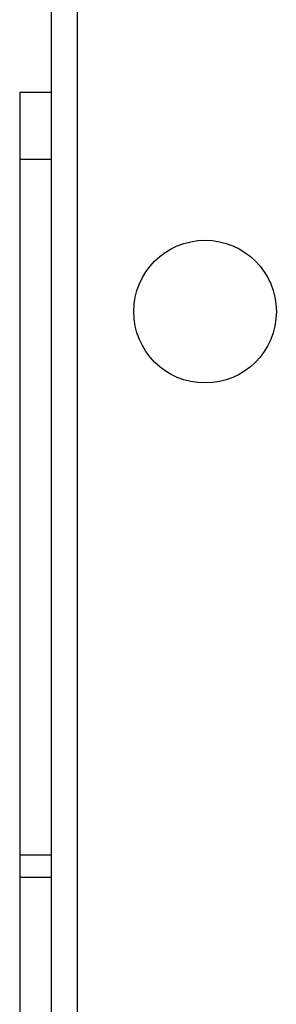
# Model space of a CAD drawing. Units: millimetres. Extents: x -4534 to 4839, y -3372 to 6142.
# Drawn here: x 1773 to 1808, y 4328 to 4463 of the extents above; entities that cross this region are included whole.
import ezdxf

# ---------------------------------------------------------------- set-up
doc = ezdxf.new("R2010")
doc.units = ezdxf.units.MM
doc.layers.add('Toestel 2D', color=7, linetype='Continuous', lineweight=20)

# ---------------------------------------------------------------- blocks, each defined once
blk = doc.blocks.new('wd1461')
at = {"color": 7, "linetype": 'Continuous', "lineweight": 25}
for p, q in [((-117.782, 175.322), (-117.782, 239.722)), ((-117.432, 239.572), (-117.432, 175.472)), ((-118.216, 230.622), (-117.782, 230.622)), ((-118.216, 230.622), (-118.216, 229.708)), ((-118.216, 229.708), (-118.216, 220.196)), ((-118.216, 220.196), (-118.216, 219.894)), ((-118.216, 219.894), (-118.216, 217.878))]:
    blk.add_line(p, q, dxfattribs=at)
at = {"color": 8, "linetype": 'Continuous', "lineweight": 25}
for p, q in [((-118.216, 229.708), (-117.782, 229.708)), ((-118.216, 220.196), (-117.782, 220.196)), ((-118.216, 219.894), (-117.782, 219.894))]:
    blk.add_line(p, q, dxfattribs=at)
at = {"color": 7, "linetype": 'Continuous', "lineweight": 25}
blk.add_circle((-115.682, 227.622), 0.975, dxfattribs=at)
blk = doc.blocks.new('VPL-05-WD1461')
at = {"layer": 'Toestel 2D', "color": 0, "xscale": 10, "yscale": 10, "zscale": 10}
blk.add_blockref('wd1461', (2955.48, 2146.68), dxfattribs=at)
blk = doc.blocks.new('VPL-18-RC1461')
blk.add_blockref('VPL-05-WD1461', (0, 0))

msp = doc.modelspace()

# ---------------------------------------------------------------- block references
msp.add_blockref('VPL-18-RC1461', (0, 0))

doc.saveas('drawing.dxf')
